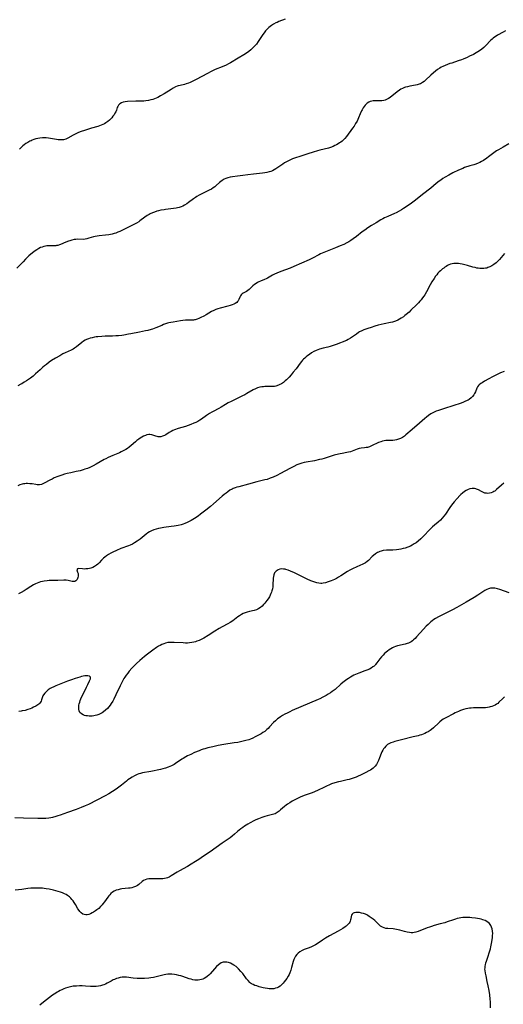
# Model space of a CAD drawing. Units: inches. Extents: x 2102449 to 2107879, y 207548 to 212995.
# Drawn here: x 2105793 to 2105952, y 208892 to 209217 of the extents above; entities that cross this region are included whole.
import ezdxf

# ---------------------------------------------------------------- set-up
doc = ezdxf.new("R2010")
doc.units = ezdxf.units.IN
doc.header["$MEASUREMENT"] = 0
doc.layers.add('c_32_T13S_R20E', color=224, linetype='Continuous')

msp = doc.modelspace()

# ---------------------------------------------------------------- linework, layer by layer
at = {"layer": 'c_32_T13S_R20E'}
for points in [[(2105880.29, 209216.74, 860), (2105878.24, 209215.98, 860), (2105877.66, 209215.74, 860), (2105877.25, 209215.56, 860), (2105876.48, 209215.17, 860), (2105875.75, 209214.72, 860), (2105875.3, 209214.41, 860), (2105874.88, 209214.06, 860), (2105874.52, 209213.74, 860), (2105874.19, 209213.39, 860), (2105873.76, 209212.89, 860), (2105873.31, 209212.32, 860), (2105872.89, 209211.73, 860), (2105871.42, 209209.47, 860), (2105870.8, 209208.59, 860), (2105870.43, 209208.13, 860), (2105869.88, 209207.51, 860), (2105869.45, 209207.09, 860), (2105869.01, 209206.7, 860), (2105868.27, 209206.13, 860), (2105867.16, 209205.38, 860), (2105864.26, 209203.58, 860), (2105862.86, 209202.72, 860), (2105862.22, 209202.36, 860), (2105861.62, 209202.04, 860), (2105860.84, 209201.66, 860), (2105859.53, 209201.09, 860), (2105857.25, 209200.16, 860), (2105855.9, 209199.53, 860), (2105854.65, 209198.89, 860), (2105850.91, 209196.88, 860), (2105849.58, 209196.21, 860), (2105848.99, 209195.94, 860), (2105848.4, 209195.7, 860), (2105847.68, 209195.45, 860), (2105847.05, 209195.28, 860), (2105845.62, 209194.96, 860), (2105845.06, 209194.8, 860), (2105844.66, 209194.66, 860), (2105844.11, 209194.43, 860), (2105843.4, 209194.05, 860), (2105842.69, 209193.63, 860), (2105840.42, 209192.2, 860), (2105839.18, 209191.47, 860), (2105838.26, 209190.99, 860), (2105837.75, 209190.76, 860), (2105837.23, 209190.55, 860), (2105836.63, 209190.33, 860), (2105836.03, 209190.15, 860), (2105835.26, 209189.97, 860), (2105834.4, 209189.85, 860), (2105833.66, 209189.8, 860), (2105831.05, 209189.72, 860), (2105828.31, 209189.6, 860), (2105827.51, 209189.52, 860), (2105826.86, 209189.38, 860), (2105826.33, 209189.2, 860), (2105825.75, 209188.87, 860), (2105825.31, 209188.43, 860), (2105825.08, 209188.05, 860), (2105824.9, 209187.63, 860), (2105824.64, 209186.81, 860), (2105824.43, 209186.26, 860), (2105824.18, 209185.76, 860), (2105823.87, 209185.26, 860), (2105823.51, 209184.76, 860), (2105823.12, 209184.28, 860), (2105822.7, 209183.83, 860), (2105822.37, 209183.52, 860), (2105821.81, 209183.05, 860), (2105821.2, 209182.62, 860), (2105820.71, 209182.32, 860), (2105820.19, 209182.06, 860), (2105819.63, 209181.83, 860), (2105819.06, 209181.63, 860), (2105818.51, 209181.46, 860), (2105816.41, 209180.86, 860), (2105814.49, 209180.2, 860), (2105812.7, 209179.61, 860), (2105811.95, 209179.32, 860), (2105811.06, 209178.9, 860), (2105810.4, 209178.55, 860), (2105808.65, 209177.54, 860), (2105807.97, 209177.24, 860), (2105807.2, 209177.04, 860), (2105806.77, 209176.98, 860), (2105806.33, 209176.96, 860), (2105805.49, 209177, 860), (2105804.89, 209177.09, 860), (2105802.89, 209177.48, 860), (2105802.28, 209177.57, 860), (2105801.51, 209177.64, 860), (2105800.92, 209177.67, 860), (2105800.33, 209177.66, 860), (2105799.46, 209177.59, 860), (2105798.72, 209177.47, 860), (2105798.08, 209177.31, 860), (2105797.45, 209177.11, 860), (2105796.84, 209176.87, 860), (2105796.51, 209176.73, 860), (2105796.11, 209176.54, 860), (2105795.43, 209176.17, 860), (2105794.77, 209175.76, 860), (2105794.27, 209175.4, 860), (2105793.79, 209175.02, 860), (2105793.15, 209174.41, 860), (2105792.72, 209173.97, 860)], [(2105952.92, 209212.91, 858), (2105952.16, 209212.46, 858), (2105950.28, 209211.49, 858), (2105949.77, 209211.2, 858), (2105949.3, 209210.89, 858), (2105948.86, 209210.54, 858), (2105948.47, 209210.2, 858), (2105948.1, 209209.84, 858), (2105946.33, 209208.02, 858), (2105945.75, 209207.46, 858), (2105945.08, 209206.88, 858), (2105944.36, 209206.35, 858), (2105943.82, 209206.01, 858), (2105943.27, 209205.69, 858), (2105942.3, 209205.19, 858), (2105941.08, 209204.59, 858), (2105940.24, 209204.19, 858), (2105938.98, 209203.64, 858), (2105938.34, 209203.38, 858), (2105937.32, 209203, 858), (2105935.2, 209202.33, 858), (2105934.6, 209202.13, 858), (2105933.81, 209201.84, 858), (2105933.02, 209201.54, 858), (2105932.24, 209201.22, 858), (2105931.69, 209200.94, 858), (2105931.2, 209200.64, 858), (2105930.5, 209200.16, 858), (2105929.82, 209199.63, 858), (2105929.17, 209199.09, 858), (2105928.29, 209198.32, 858), (2105926.5, 209196.64, 858), (2105926.06, 209196.27, 858), (2105925.5, 209195.86, 858), (2105924.9, 209195.52, 858), (2105924.41, 209195.34, 858), (2105923.82, 209195.18, 858), (2105922.05, 209194.85, 858), (2105921.35, 209194.7, 858), (2105920.64, 209194.53, 858), (2105919.95, 209194.32, 858), (2105919.62, 209194.21, 858), (2105918.93, 209193.93, 858), (2105918.42, 209193.68, 858), (2105917.93, 209193.39, 858), (2105917.2, 209192.89, 858), (2105916.51, 209192.34, 858), (2105915.49, 209191.5, 858), (2105914.88, 209191.02, 858), (2105914.3, 209190.61, 858), (2105913.7, 209190.28, 858), (2105913.2, 209190.09, 858), (2105912.76, 209189.98, 858), (2105912.11, 209189.91, 858), (2105910.29, 209189.9, 858), (2105909.8, 209189.88, 858), (2105909.32, 209189.83, 858), (2105908.8, 209189.74, 858), (2105908.33, 209189.61, 858), (2105907.88, 209189.43, 858), (2105907.25, 209189.06, 858), (2105906.92, 209188.79, 858), (2105906.62, 209188.48, 858), (2105906.27, 209188.03, 858), (2105905.96, 209187.54, 858), (2105905.63, 209186.94, 858), (2105905.42, 209186.52, 858), (2105905.02, 209185.62, 858), (2105904.45, 209184.24, 858), (2105903.97, 209183.21, 858), (2105903.51, 209182.36, 858), (2105903, 209181.54, 858), (2105902.49, 209180.82, 858), (2105900.49, 209178.14, 858), (2105899.91, 209177.45, 858), (2105899.5, 209177.01, 858), (2105899.05, 209176.61, 858), (2105898.63, 209176.27, 858), (2105898.2, 209175.97, 858), (2105897.72, 209175.68, 858), (2105897.24, 209175.41, 858), (2105896.66, 209175.11, 858), (2105896.07, 209174.84, 858), (2105895.18, 209174.51, 858), (2105894.53, 209174.32, 858), (2105891.65, 209173.62, 858), (2105890.94, 209173.43, 858), (2105889.45, 209172.98, 858), (2105887.72, 209172.43, 858), (2105885.08, 209171.56, 858), (2105883.66, 209171.07, 858), (2105882.71, 209170.7, 858), (2105882.02, 209170.42, 858), (2105881.34, 209170.11, 858), (2105880.7, 209169.79, 858), (2105880.07, 209169.43, 858), (2105879.46, 209169.04, 858), (2105878.81, 209168.59, 858), (2105877.18, 209167.43, 858), (2105876.67, 209167.11, 858), (2105876.14, 209166.83, 858), (2105875.6, 209166.61, 858), (2105875.05, 209166.42, 858), (2105874.23, 209166.21, 858), (2105873.6, 209166.1, 858), (2105872.83, 209165.99, 858), (2105869.89, 209165.71, 858), (2105868.02, 209165.51, 858), (2105866.28, 209165.31, 858), (2105864.55, 209165.08, 858), (2105862.87, 209164.81, 858), (2105862.11, 209164.66, 858), (2105861.42, 209164.5, 858), (2105860.75, 209164.3, 858), (2105860.13, 209164.03, 858), (2105859.49, 209163.65, 858), (2105859.03, 209163.3, 858), (2105858.58, 209162.91, 858), (2105857.52, 209161.93, 858), (2105857.08, 209161.57, 858), (2105856.55, 209161.16, 858), (2105855.99, 209160.8, 858), (2105855.26, 209160.41, 858), (2105853.01, 209159.36, 858), (2105851.94, 209158.79, 858), (2105851.13, 209158.31, 858), (2105850.7, 209158.02, 858), (2105850.08, 209157.57, 858), (2105848.41, 209156.33, 858), (2105847.82, 209155.92, 858), (2105847.09, 209155.48, 858), (2105846.54, 209155.2, 858), (2105845.97, 209154.96, 858), (2105845.37, 209154.76, 858), (2105844.84, 209154.61, 858), (2105844.3, 209154.49, 858), (2105843.48, 209154.36, 858), (2105840.87, 209154.06, 858), (2105840.34, 209153.98, 858), (2105839.28, 209153.78, 858), (2105838.51, 209153.6, 858), (2105837.95, 209153.45, 858), (2105837.23, 209153.22, 858), (2105836.52, 209152.95, 858), (2105835.74, 209152.59, 858), (2105835.46, 209152.45, 858), (2105834.74, 209152.02, 858), (2105834.06, 209151.54, 858), (2105832.39, 209150.26, 858), (2105831.99, 209149.99, 858), (2105831.29, 209149.57, 858), (2105830.44, 209149.11, 858), (2105828.41, 209148.08, 858), (2105827.11, 209147.44, 858), (2105825.77, 209146.83, 858), (2105825.13, 209146.55, 858), (2105824.49, 209146.3, 858), (2105823.88, 209146.1, 858), (2105823.27, 209145.92, 858), (2105822.71, 209145.79, 858), (2105822.14, 209145.69, 858), (2105821.04, 209145.55, 858), (2105819.01, 209145.37, 858), (2105818.34, 209145.29, 858), (2105817.69, 209145.18, 858), (2105817.14, 209145.04, 858), (2105815.6, 209144.55, 858), (2105814.86, 209144.35, 858), (2105814.31, 209144.24, 858), (2105813.65, 209144.19, 858), (2105811.91, 209144.23, 858), (2105811.31, 209144.2, 858), (2105810.71, 209144.12, 858), (2105810, 209143.97, 858), (2105809.3, 209143.77, 858), (2105808.85, 209143.61, 858), (2105808.03, 209143.29, 858), (2105806.27, 209142.54, 858), (2105805.88, 209142.39, 858), (2105805.36, 209142.23, 858), (2105804.96, 209142.15, 858), (2105804.65, 209142.12, 858), (2105803.97, 209142.1, 858), (2105802.77, 209142.11, 858), (2105802.28, 209142.08, 858), (2105801.76, 209142.03, 858), (2105801.25, 209141.94, 858), (2105800.69, 209141.82, 858), (2105800.18, 209141.67, 858), (2105799.68, 209141.48, 858), (2105799.1, 209141.2, 858), (2105798.42, 209140.78, 858), (2105797.93, 209140.43, 858), (2105797.44, 209140.06, 858), (2105796.47, 209139.28, 858), (2105795.83, 209138.72, 858), (2105794.74, 209137.7, 858), (2105793.87, 209136.83, 858), (2105791.84, 209134.75, 858)], [(2105953.96, 209175.65, 856), (2105952.17, 209174.56, 856), (2105950.64, 209173.74, 856), (2105949.95, 209173.34, 856), (2105949.03, 209172.71, 856), (2105947.28, 209171.36, 856), (2105946.71, 209170.95, 856), (2105945.63, 209170.25, 856), (2105944.96, 209169.85, 856), (2105944.41, 209169.54, 856), (2105943.85, 209169.27, 856), (2105943.17, 209168.99, 856), (2105942.41, 209168.76, 856), (2105941.14, 209168.45, 856), (2105940.49, 209168.26, 856), (2105940.04, 209168.11, 856), (2105939.4, 209167.86, 856), (2105938.78, 209167.6, 856), (2105937.37, 209166.96, 856), (2105935.59, 209166.08, 856), (2105934.23, 209165.37, 856), (2105933, 209164.68, 856), (2105932.26, 209164.23, 856), (2105931.57, 209163.75, 856), (2105931.07, 209163.38, 856), (2105930.08, 209162.6, 856), (2105928.24, 209161.09, 856), (2105925.51, 209159, 856), (2105923.19, 209157.12, 856), (2105922.36, 209156.47, 856), (2105921.47, 209155.83, 856), (2105919.29, 209154.37, 856), (2105918.65, 209153.96, 856), (2105917.81, 209153.46, 856), (2105916.85, 209152.95, 856), (2105916.29, 209152.69, 856), (2105914.1, 209151.78, 856), (2105913.61, 209151.57, 856), (2105913.03, 209151.29, 856), (2105912.45, 209150.98, 856), (2105911.81, 209150.6, 856), (2105910.26, 209149.64, 856), (2105908.75, 209148.74, 856), (2105907.54, 209147.99, 856), (2105906.5, 209147.28, 856), (2105905.66, 209146.65, 856), (2105903.81, 209145.2, 856), (2105902.67, 209144.35, 856), (2105901.87, 209143.81, 856), (2105901.21, 209143.4, 856), (2105900.58, 209143.05, 856), (2105899.58, 209142.55, 856), (2105898.38, 209142.02, 856), (2105896.91, 209141.41, 856), (2105893.02, 209139.86, 856), (2105891.92, 209139.38, 856), (2105891.33, 209139.1, 856), (2105889.29, 209138.05, 856), (2105888.15, 209137.49, 856), (2105883.17, 209135.23, 856), (2105881.9, 209134.71, 856), (2105878.88, 209133.62, 856), (2105877.57, 209133.1, 856), (2105876.76, 209132.72, 856), (2105876.14, 209132.4, 856), (2105874.49, 209131.44, 856), (2105874.02, 209131.21, 856), (2105873.43, 209130.94, 856), (2105872.19, 209130.43, 856), (2105871.59, 209130.16, 856), (2105871.17, 209129.94, 856), (2105870.75, 209129.7, 856), (2105870.14, 209129.29, 856), (2105869.59, 209128.85, 856), (2105868.37, 209127.7, 856), (2105867.96, 209127.36, 856), (2105867.48, 209127.06, 856), (2105866.67, 209126.62, 856), (2105866.38, 209126.43, 856), (2105866.11, 209126.22, 856), (2105865.81, 209125.93, 856), (2105865.58, 209125.63, 856), (2105865.32, 209125.16, 856), (2105864.99, 209124.41, 856), (2105864.76, 209123.97, 856), (2105864.56, 209123.69, 856), (2105864.29, 209123.44, 856), (2105863.81, 209123.11, 856), (2105863.34, 209122.88, 856), (2105862.82, 209122.66, 856), (2105862.18, 209122.45, 856), (2105861.36, 209122.21, 856), (2105858.85, 209121.53, 856), (2105858.09, 209121.29, 856), (2105857.43, 209121.04, 856), (2105856.78, 209120.77, 856), (2105856.04, 209120.39, 856), (2105854.29, 209119.36, 856), (2105853.42, 209118.88, 856)], [(2105952.58, 209139.55, 854), (2105950.92, 209137.62, 854), (2105950.45, 209137.12, 854), (2105949.78, 209136.48, 854), (2105949.08, 209135.92, 854), (2105948.4, 209135.48, 854), (2105947.77, 209135.15, 854), (2105947.12, 209134.89, 854), (2105946.69, 209134.76, 854), (2105946.25, 209134.67, 854), (2105945.76, 209134.6, 854), (2105945.26, 209134.58, 854), (2105944.42, 209134.62, 854), (2105943.93, 209134.67, 854), (2105943.44, 209134.75, 854), (2105942.86, 209134.88, 854), (2105942.13, 209135.06, 854), (2105940.38, 209135.58, 854), (2105939.09, 209135.94, 854), (2105938.58, 209136.06, 854), (2105937.98, 209136.17, 854), (2105937.39, 209136.25, 854), (2105936.79, 209136.29, 854), (2105936.19, 209136.28, 854), (2105935.88, 209136.26, 854), (2105935.29, 209136.17, 854), (2105934.72, 209136.01, 854), (2105934.21, 209135.81, 854), (2105933.73, 209135.56, 854), (2105933.31, 209135.31, 854), (2105932.9, 209135.03, 854), (2105932.52, 209134.74, 854), (2105932.14, 209134.44, 854), (2105931.47, 209133.85, 854), (2105931.05, 209133.45, 854), (2105930.64, 209133.03, 854), (2105930.22, 209132.54, 854), (2105929.81, 209132.03, 854), (2105929.33, 209131.34, 854), (2105928.6, 209130.17, 854), (2105928.03, 209129.16, 854), (2105926.83, 209126.89, 854), (2105926.26, 209125.91, 854), (2105925.99, 209125.48, 854), (2105925.57, 209124.89, 854), (2105925.12, 209124.32, 854), (2105924.71, 209123.84, 854), (2105924.18, 209123.27, 854), (2105923.7, 209122.78, 854), (2105921.73, 209120.83, 854), (2105921.09, 209120.22, 854), (2105920.19, 209119.42, 854), (2105919.73, 209119.06, 854), (2105919.26, 209118.71, 854), (2105918.5, 209118.2, 854), (2105917.94, 209117.87, 854), (2105917.36, 209117.58, 854), (2105916.68, 209117.28, 854), (2105916.26, 209117.13, 854), (2105915.66, 209116.95, 854), (2105915.04, 209116.8, 854), (2105912.93, 209116.37, 854), (2105910.94, 209115.88, 854), (2105909.8, 209115.56, 854), (2105908.6, 209115.2, 854), (2105907.51, 209114.84, 854), (2105906.91, 209114.62, 854), (2105906.23, 209114.35, 854), (2105905.56, 209114.06, 854), (2105904.81, 209113.67, 854), (2105904.45, 209113.45, 854), (2105903.76, 209112.98, 854), (2105902.48, 209112.06, 854), (2105901.86, 209111.65, 854), (2105901.08, 209111.2, 854), (2105900.45, 209110.9, 854), (2105897.05, 209109.56, 854), (2105895.81, 209109.1, 854), (2105895.06, 209108.87, 854), (2105894.29, 209108.67, 854), (2105892.76, 209108.32, 854), (2105891.64, 209108.01, 854), (2105891.06, 209107.81, 854), (2105890.52, 209107.6, 854), (2105889.73, 209107.23, 854), (2105888.98, 209106.78, 854), (2105888.26, 209106.29, 854), (2105887.7, 209105.87, 854), (2105887.15, 209105.43, 854), (2105886.72, 209105.06, 854), (2105886.35, 209104.7, 854), (2105886.01, 209104.33, 854), (2105885.68, 209103.94, 854), (2105885.22, 209103.36, 854), (2105883.9, 209101.56, 854), (2105882.96, 209100.4, 854), (2105882.26, 209099.57, 854), (2105881.57, 209098.79, 854), (2105881.19, 209098.39, 854), (2105880.73, 209097.94, 854), (2105880.26, 209097.52, 854), (2105879.69, 209097.07, 854), (2105879.05, 209096.62, 854), (2105878.56, 209096.34, 854), (2105878.06, 209096.1, 854), (2105877.24, 209095.83, 854), (2105876.79, 209095.75, 854), (2105876.34, 209095.7, 854), (2105875.65, 209095.66, 854), (2105873.62, 209095.66, 854), (2105873.13, 209095.64, 854), (2105872.56, 209095.6, 854), (2105871.87, 209095.48, 854), (2105871.17, 209095.27, 854), (2105870.47, 209094.95, 854), (2105869.77, 209094.57, 854), (2105867.67, 209093.36, 854), (2105866.94, 209092.96, 854), (2105866.19, 209092.57, 854), (2105863.13, 209091.12, 854), (2105862.52, 209090.81, 854), (2105861.5, 209090.27, 854), (2105860.59, 209089.74, 854), (2105859.22, 209088.89, 854), (2105858.41, 209088.42, 854), (2105856.51, 209087.44, 854), (2105856.1, 209087.22, 854), (2105855.37, 209086.78, 854), (2105854.37, 209086.11, 854), (2105852.69, 209084.92, 854), (2105852.12, 209084.56, 854), (2105851.49, 209084.19, 854), (2105850.84, 209083.86, 854), (2105850.22, 209083.58, 854), (2105849.14, 209083.16, 854), (2105847.37, 209082.57, 854), (2105845.03, 209081.85, 854), (2105843.85, 209081.44, 854), (2105843.26, 209081.2, 854), (2105842.71, 209080.92, 854), (2105842.05, 209080.55, 854), (2105840.89, 209079.79, 854), (2105840.46, 209079.55, 854), (2105839.84, 209079.28, 854), (2105839.31, 209079.15, 854), (2105838.78, 209079.11, 854), (2105838.44, 209079.13, 854), (2105838.11, 209079.18, 854), (2105837.62, 209079.32, 854), (2105836.94, 209079.57, 854), (2105836.3, 209079.78, 854), (2105835.66, 209079.89, 854), (2105835.31, 209079.89, 854), (2105834.72, 209079.77, 854), (2105834.26, 209079.6, 854), (2105833.59, 209079.29, 854), (2105833.06, 209079.01, 854), (2105832.52, 209078.69, 854), (2105832.05, 209078.38, 854), (2105831.34, 209077.85, 854), (2105830.93, 209077.51, 854), (2105829.54, 209076.25, 854), (2105828.87, 209075.7, 854), (2105828.32, 209075.3, 854), (2105827.74, 209074.93, 854), (2105827.15, 209074.59, 854), (2105826.27, 209074.13, 854), (2105825.69, 209073.86, 854), (2105823.51, 209072.96, 854), (2105821.98, 209072.28, 854), (2105821.15, 209071.88, 854), (2105820.61, 209071.6, 854), (2105818.01, 209070.12, 854), (2105817.03, 209069.6, 854), (2105815.84, 209069.02, 854), (2105815.07, 209068.7, 854), (2105814.29, 209068.42, 854), (2105813.67, 209068.23, 854), (2105812.67, 209067.95, 854), (2105811.36, 209067.64, 854), (2105809.61, 209067.28, 854), (2105808.46, 209067.03, 854), (2105807.53, 209066.78, 854), (2105806.66, 209066.51, 854), (2105805.36, 209066.04, 854), (2105804.19, 209065.54, 854), (2105803.43, 209065.18, 854), (2105802.7, 209064.82, 854), (2105800.82, 209063.79, 854), (2105800.39, 209063.6, 854), (2105799.95, 209063.44, 854), (2105799.26, 209063.3, 854), (2105798.56, 209063.29, 854), (2105798.06, 209063.35, 854), (2105796.85, 209063.57, 854), (2105796.15, 209063.66, 854), (2105795.37, 209063.7, 854), (2105794.93, 209063.69, 854), (2105794.49, 209063.66, 854), (2105794.04, 209063.59, 854), (2105793.6, 209063.5, 854), (2105792.86, 209063.26, 854), (2105792.19, 209062.91, 854)], [(2105853.42, 209118.88, 856), (2105852.48, 209118.4, 856), (2105851.86, 209118.12, 856), (2105851.22, 209117.89, 856), (2105850.66, 209117.73, 856), (2105850.34, 209117.67, 856), (2105850.02, 209117.62, 856), (2105849.31, 209117.57, 856), (2105847.39, 209117.53, 856), (2105846.56, 209117.47, 856), (2105845.76, 209117.35, 856), (2105843.34, 209116.94, 856), (2105842.64, 209116.81, 856), (2105841.94, 209116.67, 856), (2105841.44, 209116.54, 856), (2105840.81, 209116.34, 856), (2105840.19, 209116.11, 856), (2105839.57, 209115.86, 856), (2105837.7, 209115.04, 856), (2105837.13, 209114.82, 856), (2105836.55, 209114.61, 856), (2105836.07, 209114.46, 856), (2105834.99, 209114.18, 856), (2105834.19, 209114.01, 856), (2105832.21, 209113.65, 856), (2105829.36, 209113.04, 856), (2105828.64, 209112.9, 856), (2105827.12, 209112.65, 856), (2105826.39, 209112.56, 856), (2105825.38, 209112.45, 856), (2105824.47, 209112.38, 856), (2105823.37, 209112.32, 856), (2105820.92, 209112.26, 856), (2105819.84, 209112.21, 856), (2105818.5, 209112.1, 856), (2105817.99, 209112.03, 856), (2105817.48, 209111.96, 856), (2105816.64, 209111.79, 856), (2105816.01, 209111.63, 856), (2105815.4, 209111.44, 856), (2105814.79, 209111.19, 856), (2105814.4, 209110.99, 856), (2105813.81, 209110.64, 856), (2105813.29, 209110.26, 856), (2105811.49, 209108.76, 856), (2105810.86, 209108.32, 856), (2105810.36, 209108.03, 856), (2105809.75, 209107.72, 856), (2105807.72, 209106.79, 856), (2105807.03, 209106.44, 856), (2105805.96, 209105.86, 856), (2105804.59, 209105.06, 856), (2105803.31, 209104.25, 856), (2105802.53, 209103.72, 856), (2105801.56, 209102.99, 856), (2105800.97, 209102.52, 856), (2105800.39, 209102.02, 856), (2105799.54, 209101.25, 856), (2105798.03, 209099.84, 856), (2105797.24, 209099.15, 856), (2105796.3, 209098.44, 856), (2105795.05, 209097.59, 856), (2105794.29, 209097.1, 856), (2105793.52, 209096.63, 856), (2105793.12, 209096.42, 856), (2105792.14, 209095.97, 856)], [(2105952.49, 209100.68, 852), (2105951.29, 209100.16, 852), (2105950.4, 209099.75, 852), (2105948.62, 209098.87, 852), (2105947.39, 209098.23, 852), (2105946.02, 209097.47, 852), (2105945.17, 209096.96, 852), (2105944.77, 209096.69, 852), (2105944.26, 209096.27, 852), (2105944, 209096.01, 852), (2105943.67, 209095.59, 852), (2105943.41, 209095.11, 852), (2105942.96, 209093.93, 852), (2105942.71, 209093.37, 852), (2105942.47, 209092.97, 852), (2105942.06, 209092.42, 852), (2105941.55, 209091.92, 852), (2105940.93, 209091.47, 852), (2105940.54, 209091.23, 852), (2105939.75, 209090.82, 852), (2105939.04, 209090.52, 852), (2105938.31, 209090.23, 852), (2105937.62, 209089.99, 852), (2105936.18, 209089.51, 852), (2105932.12, 209088.27, 852), (2105930.78, 209087.82, 852), (2105930.09, 209087.56, 852), (2105929.41, 209087.27, 852), (2105928.75, 209086.94, 852), (2105928.27, 209086.66, 852), (2105927.55, 209086.16, 852), (2105926.87, 209085.62, 852), (2105926.26, 209085.1, 852), (2105924.6, 209083.61, 852), (2105922.08, 209081.49, 852), (2105920.04, 209079.72, 852), (2105919.56, 209079.33, 852), (2105918.97, 209078.93, 852), (2105918.29, 209078.56, 852), (2105917.66, 209078.3, 852), (2105917.02, 209078.11, 852), (2105916.38, 209077.99, 852), (2105915.71, 209077.92, 852), (2105913.85, 209077.9, 852), (2105913.42, 209077.87, 852), (2105912.88, 209077.79, 852), (2105912.33, 209077.66, 852), (2105911.78, 209077.49, 852), (2105911.07, 209077.21, 852), (2105908.74, 209076.1, 852), (2105908.12, 209075.85, 852), (2105907.44, 209075.64, 852), (2105906.98, 209075.54, 852), (2105906.38, 209075.47, 852), (2105905.33, 209075.38, 852), (2105904.66, 209075.26, 852), (2105904.01, 209075.06, 852), (2105902.36, 209074.36, 852), (2105901.78, 209074.17, 852), (2105901.18, 209074.02, 852), (2105900.59, 209073.9, 852), (2105899.07, 209073.65, 852), (2105898.44, 209073.53, 852), (2105897.8, 209073.39, 852), (2105896.45, 209073.02, 852), (2105893.17, 209072.02, 852), (2105892.36, 209071.8, 852), (2105891.54, 209071.59, 852), (2105889.91, 209071.24, 852), (2105887.22, 209070.77, 852), (2105886.5, 209070.61, 852), (2105885.8, 209070.43, 852), (2105884.76, 209070.09, 852), (2105884.14, 209069.85, 852), (2105883.08, 209069.38, 852), (2105881.79, 209068.71, 852), (2105878.69, 209066.99, 852)], [(2105878.69, 209066.99, 852), (2105877.48, 209066.36, 852), (2105876.27, 209065.8, 852), (2105875.38, 209065.44, 852), (2105874.3, 209065.08, 852), (2105873.6, 209064.89, 852), (2105870.92, 209064.23, 852), (2105868.24, 209063.49, 852), (2105864.99, 209062.67, 852), (2105864.37, 209062.49, 852), (2105863.77, 209062.3, 852), (2105863.18, 209062.08, 852), (2105862.8, 209061.9, 852), (2105862.08, 209061.49, 852), (2105861.38, 209061.02, 852), (2105860.78, 209060.57, 852), (2105860.18, 209060.09, 852), (2105859.47, 209059.51, 852), (2105856.62, 209056.97, 852), (2105855.61, 209056.11, 852), (2105854.15, 209054.92, 852), (2105852.39, 209053.57, 852), (2105851.6, 209053, 852), (2105850.35, 209052.18, 852), (2105849.31, 209051.56, 852), (2105848.39, 209051.06, 852), (2105847.92, 209050.84, 852), (2105847.23, 209050.54, 852), (2105846.62, 209050.32, 852), (2105845.99, 209050.13, 852), (2105845.01, 209049.88, 852), (2105844.34, 209049.75, 852), (2105843.73, 209049.65, 852), (2105842.65, 209049.5, 852), (2105840.26, 209049.22, 852), (2105839.14, 209049.03, 852), (2105838.58, 209048.91, 852), (2105837.81, 209048.71, 852), (2105836.99, 209048.45, 852), (2105836.18, 209048.14, 852), (2105835.53, 209047.82, 852), (2105835, 209047.49, 852), (2105834.41, 209047.06, 852), (2105832.45, 209045.43, 852), (2105832.1, 209045.15, 852), (2105831.44, 209044.67, 852), (2105830.61, 209044.14, 852), (2105829.91, 209043.76, 852), (2105829.18, 209043.42, 852), (2105828.59, 209043.18, 852), (2105826.06, 209042.28, 852), (2105824.66, 209041.69, 852), (2105823.49, 209041.13, 852), (2105822.79, 209040.76, 852), (2105822.09, 209040.35, 852), (2105821.44, 209039.92, 852), (2105820.82, 209039.46, 852), (2105820.42, 209039.12, 852), (2105820.04, 209038.77, 852), (2105819.7, 209038.41, 852), (2105818.93, 209037.59, 852), (2105818.54, 209037.19, 852), (2105818.13, 209036.82, 852), (2105817.8, 209036.57, 852), (2105817.44, 209036.34, 852), (2105816.91, 209036.07, 852), (2105816.22, 209035.83, 852), (2105815.73, 209035.72, 852), (2105815.23, 209035.63, 852), (2105814.59, 209035.56, 852), (2105814.01, 209035.53, 852), (2105813.48, 209035.55, 852), (2105812.16, 209035.75, 852), (2105811.79, 209035.65, 852), (2105811.63, 209035.28, 852), (2105811.88, 209034.5, 852), (2105812.01, 209034.04, 852), (2105812.06, 209033.6, 852), (2105812.04, 209033.15, 852), (2105811.98, 209032.79, 852), (2105811.87, 209032.45, 852), (2105811.7, 209032.11, 852), (2105811.48, 209031.81, 852), (2105811.23, 209031.6, 852), (2105810.95, 209031.47, 852), (2105810.57, 209031.41, 852), (2105810.12, 209031.45, 852), (2105809.64, 209031.55, 852), (2105808.72, 209031.8, 852), (2105808.14, 209031.89, 852), (2105807.35, 209031.9, 852), (2105805.34, 209031.78, 852), (2105803.19, 209031.75, 852), (2105802.48, 209031.72, 852), (2105801.88, 209031.67, 852), (2105800.85, 209031.54, 852), (2105800.25, 209031.42, 852), (2105799.66, 209031.27, 852), (2105799.1, 209031.09, 852), (2105798.55, 209030.88, 852), (2105797.94, 209030.61, 852), (2105797.35, 209030.3, 852), (2105796.48, 209029.79, 852), (2105794.92, 209028.77, 852), (2105794.28, 209028.37, 852), (2105793.31, 209027.8, 852), (2105792.42, 209027.32, 852)], [(2105952.32, 209063.83, 850), (2105951.56, 209063.21, 850), (2105949.94, 209061.7, 850), (2105949.37, 209061.23, 850), (2105949.1, 209061.04, 850), (2105948.76, 209060.86, 850), (2105948.15, 209060.62, 850), (2105947.64, 209060.51, 850), (2105947.11, 209060.46, 850), (2105946.59, 209060.49, 850), (2105946.11, 209060.59, 850), (2105945.44, 209060.84, 850), (2105945.02, 209061.04, 850), (2105943.99, 209061.62, 850), (2105943.37, 209061.91, 850), (2105943.09, 209062, 850), (2105942.73, 209062.07, 850), (2105941.88, 209062.07, 850), (2105941.13, 209061.93, 850), (2105940.56, 209061.73, 850), (2105939.94, 209061.43, 850), (2105939.33, 209061.04, 850), (2105938.73, 209060.57, 850), (2105938.14, 209060.05, 850), (2105937.83, 209059.75, 850), (2105936.95, 209058.83, 850), (2105935.99, 209057.71, 850), (2105935.13, 209056.61, 850), (2105934.55, 209055.79, 850), (2105933.1, 209053.65, 850), (2105932.62, 209053, 850), (2105932.05, 209052.3, 850), (2105931.44, 209051.66, 850), (2105930.74, 209051.03, 850), (2105929.45, 209050, 850), (2105928.84, 209049.47, 850), (2105928.36, 209049.03, 850), (2105927.91, 209048.56, 850), (2105925.86, 209046.34, 850), (2105925.02, 209045.51, 850), (2105924.12, 209044.73, 850), (2105923.42, 209044.2, 850), (2105922.81, 209043.79, 850), (2105922.17, 209043.41, 850), (2105921.61, 209043.12, 850), (2105920.74, 209042.75, 850), (2105919.85, 209042.45, 850), (2105919.12, 209042.25, 850), (2105918.41, 209042.1, 850), (2105917.7, 209041.97, 850), (2105916.98, 209041.88, 850), (2105915.8, 209041.79, 850), (2105913.65, 209041.71, 850), (2105912.61, 209041.6, 850), (2105911.87, 209041.45, 850), (2105911.43, 209041.31, 850), (2105911.01, 209041.14, 850), (2105910.73, 209041, 850), (2105910.06, 209040.56, 850), (2105909.43, 209040.03, 850), (2105909, 209039.62, 850), (2105907.69, 209038.33, 850), (2105907.27, 209037.96, 850), (2105906.72, 209037.55, 850), (2105905.88, 209037.11, 850), (2105903.9, 209036.29, 850), (2105902.49, 209035.62, 850), (2105901.58, 209035.13, 850), (2105900.87, 209034.71, 850), (2105898.6, 209033.25, 850), (2105897.85, 209032.81, 850), (2105897.19, 209032.45, 850), (2105896.52, 209032.12, 850), (2105895.45, 209031.65, 850), (2105894.42, 209031.27, 850), (2105893.62, 209031.02, 850), (2105892.82, 209030.84, 850), (2105892.31, 209030.79, 850), (2105891.98, 209030.78, 850), (2105891.36, 209030.84, 850), (2105890.69, 209030.97, 850), (2105890.02, 209031.16, 850), (2105889.36, 209031.4, 850), (2105888.71, 209031.67, 850), (2105887.57, 209032.2, 850), (2105884.85, 209033.56, 850), (2105883.34, 209034.3, 850), (2105882.08, 209034.86, 850), (2105881.3, 209035.16, 850), (2105880.54, 209035.39, 850), (2105880.22, 209035.46, 850), (2105879.69, 209035.54, 850), (2105879.18, 209035.55, 850), (2105878.57, 209035.48, 850), (2105877.92, 209035.27, 850), (2105877.26, 209034.8, 850), (2105876.81, 209034.23, 850), (2105876.56, 209033.65, 850), (2105876.41, 209033.08, 850), (2105876.33, 209032.5, 850), (2105876.24, 209030.22, 850), (2105876.17, 209029.66, 850), (2105876.05, 209028.99, 850), (2105875.88, 209028.33, 850), (2105875.74, 209027.88, 850), (2105875.57, 209027.43, 850), (2105875.33, 209026.91, 850), (2105875.06, 209026.4, 850), (2105874.68, 209025.76, 850), (2105874.25, 209025.14, 850), (2105873.95, 209024.75, 850), (2105873.58, 209024.31, 850), (2105873.13, 209023.8, 850), (2105872.66, 209023.33, 850), (2105872.14, 209022.88, 850), (2105871.61, 209022.49, 850), (2105871.27, 209022.3, 850), (2105870.86, 209022.12, 850), (2105870.01, 209021.89, 850), (2105868.47, 209021.57, 850), (2105867.72, 209021.36, 850), (2105867.09, 209021.13, 850), (2105866.47, 209020.85, 850), (2105865.87, 209020.53, 850), (2105865.25, 209020.14, 850), (2105864.71, 209019.77, 850), (2105863, 209018.49, 850), (2105862.17, 209017.94, 850), (2105861.41, 209017.49, 850), (2105859.51, 209016.46, 850), (2105858.55, 209015.91, 850), (2105857.1, 209015.03, 850), (2105854.91, 209013.66, 850), (2105853.42, 209012.78, 850), (2105852.6, 209012.33, 850), (2105851.91, 209012, 850), (2105851.21, 209011.71, 850), (2105850.72, 209011.54, 850), (2105850.21, 209011.4, 850), (2105849.56, 209011.27, 850), (2105848.71, 209011.18, 850), (2105848.04, 209011.14, 850), (2105847.37, 209011.14, 850), (2105846.64, 209011.16, 850), (2105843.74, 209011.33, 850), (2105843.02, 209011.35, 850), (2105842.3, 209011.33, 850), (2105841.6, 209011.26, 850), (2105840.81, 209011.08, 850), (2105840.23, 209010.88, 850), (2105839.65, 209010.64, 850), (2105839.08, 209010.36, 850), (2105838.52, 209010.05, 850), (2105837.89, 209009.64, 850), (2105836.7, 209008.82, 850), (2105834.91, 209007.49, 850), (2105833.94, 209006.71, 850), (2105832.4, 209005.41, 850), (2105831.23, 209004.36, 850), (2105830.63, 209003.76, 850), (2105829.76, 209002.84, 850), (2105828.9, 209001.86, 850), (2105828.39, 209001.24, 850), (2105827.89, 209000.58, 850), (2105827.43, 208999.9, 850), (2105827.15, 208999.44, 850), (2105826.78, 208998.78, 850), (2105825.92, 208997.08, 850), (2105824.51, 208994.1, 850), (2105823.8, 208992.67, 850), (2105823.45, 208992.01, 850), (2105822.94, 208991.17, 850), (2105822.56, 208990.62, 850), (2105822.14, 208990.1, 850), (2105821.7, 208989.61, 850), (2105821.08, 208989.01, 850), (2105820.42, 208988.47, 850), (2105819.95, 208988.16, 850), (2105819.53, 208987.93, 850), (2105818.86, 208987.62, 850), (2105818.17, 208987.38, 850), (2105817.69, 208987.25, 850), (2105817.22, 208987.16, 850), (2105816.65, 208987.08, 850), (2105816.09, 208987.05, 850), (2105815.72, 208987.05, 850), (2105815.14, 208987.09, 850), (2105814.58, 208987.18, 850), (2105814.14, 208987.3, 850), (2105813.73, 208987.46, 850), (2105813.15, 208987.79, 850), (2105812.61, 208988.29, 850), (2105812.34, 208988.79, 850), (2105812.22, 208989.35, 850), (2105812.22, 208989.98, 850), (2105812.31, 208990.65, 850), (2105812.42, 208991.13, 850), (2105812.57, 208991.65, 850), (2105812.75, 208992.17, 850), (2105812.98, 208992.74, 850), (2105813.3, 208993.46, 850), (2105814.51, 208995.87, 850), (2105814.83, 208996.54, 850), (2105815.27, 208997.52, 850), (2105815.75, 208998.69, 850), (2105816.07, 208999.37, 850), (2105816.11, 208999.88, 850), (2105815.79, 209000.21, 850), (2105815.28, 209000.32, 850), (2105814.63, 209000.32, 850), (2105814.28, 209000.29, 850), (2105813.73, 209000.2, 850), (2105813.15, 209000.07, 850), (2105812.6, 208999.93, 850), (2105811.02, 208999.45, 850), (2105809.8, 208999.04, 850), (2105808.5, 208998.57, 850), (2105806.31, 208997.73, 850), (2105804.68, 208997.06, 850), (2105803.98, 208996.74, 850), (2105803.3, 208996.4, 850), (2105802.79, 208996.11, 850), (2105802.17, 208995.7, 850), (2105801.56, 208995.21, 850), (2105801.02, 208994.65, 850), (2105800.61, 208994.05, 850), (2105800.44, 208993.71, 850), (2105800.19, 208993.04, 850), (2105799.98, 208992.37, 850), (2105799.84, 208992, 850), (2105799.65, 208991.65, 850), (2105799.41, 208991.32, 850), (2105799.11, 208991.02, 850), (2105798.77, 208990.74, 850), (2105798.43, 208990.52, 850), (2105798.07, 208990.3, 850), (2105797.38, 208989.95, 850), (2105796.83, 208989.7, 850), (2105796.26, 208989.47, 850), (2105795.42, 208989.18, 850), (2105794.53, 208988.94, 850), (2105793.61, 208988.75, 850), (2105793.24, 208988.7, 850), (2105792.45, 208988.61, 850)], [(2105954.1, 209027.74, 848), (2105951.06, 209028.8, 848), (2105950.26, 209029.05, 848), (2105949.34, 209029.24, 848), (2105948.7, 209029.26, 848), (2105947.98, 209029.18, 848), (2105947.27, 209028.99, 848), (2105946.71, 209028.78, 848), (2105946.06, 209028.44, 848), (2105945.42, 209028.03, 848), (2105943.79, 209026.91, 848), (2105942.58, 209026.15, 848), (2105939.93, 209024.65, 848), (2105936.8, 209022.82, 848), (2105935.39, 209022.04, 848), (2105934.56, 209021.61, 848), (2105932.14, 209020.43, 848), (2105930.79, 209019.74, 848), (2105929.87, 209019.22, 848), (2105929.28, 209018.85, 848), (2105928.71, 209018.45, 848), (2105928.33, 209018.14, 848), (2105927.98, 209017.85, 848), (2105927.38, 209017.3, 848), (2105926.8, 209016.73, 848), (2105925.88, 209015.76, 848), (2105923.52, 209013.14, 848), (2105923.07, 209012.66, 848), (2105922.6, 209012.21, 848), (2105922.21, 209011.88, 848), (2105921.8, 209011.58, 848), (2105921.35, 209011.32, 848), (2105920.87, 209011.1, 848), (2105920.43, 209010.94, 848), (2105919.87, 209010.77, 848), (2105919.3, 209010.62, 848), (2105917.87, 209010.32, 848), (2105917.25, 209010.17, 848), (2105916.65, 209009.98, 848), (2105916.14, 209009.78, 848), (2105915.64, 209009.54, 848), (2105915.12, 209009.24, 848), (2105914.6, 209008.9, 848), (2105914.01, 209008.46, 848), (2105913.61, 209008.14, 848), (2105913.06, 209007.66, 848), (2105912.53, 209007.15, 848), (2105911.99, 209006.56, 848), (2105911.49, 209005.95, 848), (2105910.5, 209004.56, 848), (2105910.1, 209004.05, 848), (2105909.91, 209003.84, 848), (2105909.62, 209003.56, 848), (2105909.21, 209003.24, 848), (2105908.66, 209002.88, 848), (2105908.07, 209002.56, 848), (2105907.21, 209002.18, 848), (2105906.58, 209001.94, 848), (2105904.54, 209001.24, 848), (2105903.51, 209000.81, 848), (2105902.91, 209000.52, 848), (2105902.33, 209000.2, 848), (2105901.76, 208999.86, 848), (2105901.12, 208999.44, 848), (2105900.63, 208999.1, 848), (2105899.31, 208998.09, 848), (2105898.66, 208997.56, 848), (2105896.74, 208995.87, 848), (2105895.8, 208995.15, 848), (2105895.25, 208994.76, 848), (2105894.42, 208994.23, 848), (2105893.8, 208993.85, 848), (2105892.72, 208993.25, 848), (2105891.7, 208992.75, 848), (2105891.13, 208992.49, 848), (2105882.63, 208988.88, 848), (2105881.76, 208988.48, 848), (2105880.9, 208988.06, 848), (2105880.17, 208987.67, 848), (2105879.44, 208987.25, 848), (2105878.73, 208986.8, 848), (2105878.25, 208986.46, 848), (2105877.78, 208986.11, 848), (2105877.08, 208985.5, 848), (2105876.48, 208984.9, 848), (2105875.15, 208983.46, 848), (2105874.69, 208982.99, 848), (2105874.28, 208982.6, 848), (2105873.94, 208982.31, 848), (2105873.52, 208981.99, 848), (2105872.94, 208981.6, 848), (2105872.34, 208981.23, 848), (2105871.45, 208980.75, 848), (2105870.38, 208980.18, 848), (2105869.64, 208979.82, 848), (2105868.88, 208979.49, 848), (2105868.27, 208979.26, 848), (2105867.3, 208978.96, 848), (2105865.98, 208978.65, 848), (2105864.65, 208978.39, 848), (2105863.44, 208978.19, 848), (2105860.08, 208977.68, 848), (2105858.2, 208977.33, 848), (2105856.41, 208976.95, 848), (2105854.8, 208976.57, 848), (2105853.85, 208976.31, 848), (2105853.28, 208976.13, 848), (2105852.62, 208975.9, 848), (2105851.94, 208975.64, 848), (2105850.44, 208975.01, 848), (2105849.16, 208974.43, 848), (2105848.1, 208973.91, 848), (2105847.58, 208973.64, 848), (2105846.66, 208973.1, 848), (2105846.22, 208972.82, 848), (2105844.16, 208971.41, 848), (2105843.64, 208971.09, 848), (2105843.21, 208970.85, 848), (2105842.77, 208970.63, 848), (2105842.22, 208970.39, 848), (2105841.66, 208970.17, 848), (2105840.79, 208969.89, 848), (2105839.97, 208969.68, 848), (2105839.15, 208969.48, 848), (2105836.03, 208968.82, 848), (2105833.21, 208968.32, 848), (2105832.56, 208968.16, 848), (2105832, 208967.98, 848), (2105831.46, 208967.78, 848), (2105830.64, 208967.39, 848), (2105829.84, 208966.94, 848), (2105828.95, 208966.37, 848), (2105828.45, 208966.01, 848), (2105827.95, 208965.63, 848), (2105826.33, 208964.29, 848), (2105825.48, 208963.63, 848), (2105824.57, 208962.98, 848), (2105823.34, 208962.15, 848), (2105822.14, 208961.4, 848), (2105820.93, 208960.74, 848), (2105818.16, 208959.36, 848), (2105815.46, 208957.96, 848), (2105814.32, 208957.42, 848), (2105813.01, 208956.87, 848), (2105811.41, 208956.28, 848), (2105808.49, 208955.27, 848), (2105806.17, 208954.44, 848), (2105805.39, 208954.18, 848), (2105804.7, 208953.96, 848), (2105803.62, 208953.68, 848), (2105802.99, 208953.55, 848), (2105802.35, 208953.45, 848), (2105801.44, 208953.35, 848), (2105800.94, 208953.33, 848), (2105799.92, 208953.3, 848), (2105798.78, 208953.3, 848), (2105793.98, 208953.37, 848), (2105791.12, 208953.52, 848)], [(2105952.61, 208993.35, 846), (2105951.99, 208992.8, 846), (2105950.75, 208991.6, 846), (2105950.33, 208991.25, 846), (2105949.89, 208990.94, 846), (2105949.45, 208990.67, 846), (2105948.99, 208990.44, 846), (2105948.44, 208990.23, 846), (2105947.87, 208990.06, 846), (2105947.51, 208989.98, 846), (2105946.93, 208989.87, 846), (2105946.33, 208989.8, 846), (2105945.69, 208989.76, 846), (2105945.03, 208989.74, 846), (2105942.32, 208989.73, 846), (2105941.6, 208989.69, 846), (2105941.06, 208989.65, 846), (2105940.53, 208989.57, 846), (2105939.8, 208989.42, 846), (2105939.07, 208989.22, 846), (2105938.03, 208988.85, 846), (2105937.41, 208988.59, 846), (2105936.26, 208988.08, 846), (2105935.71, 208987.8, 846), (2105933.2, 208986.47, 846), (2105932.38, 208986, 846), (2105931.87, 208985.66, 846), (2105931.28, 208985.2, 846), (2105930.87, 208984.84, 846), (2105929.15, 208983.18, 846), (2105928.5, 208982.64, 846), (2105928.03, 208982.29, 846), (2105927.44, 208981.92, 846), (2105926.9, 208981.63, 846), (2105926.35, 208981.36, 846), (2105925.78, 208981.11, 846), (2105925.2, 208980.89, 846), (2105924.65, 208980.72, 846), (2105924.1, 208980.57, 846), (2105922.43, 208980.18, 846), (2105918.64, 208979.24, 846), (2105916.47, 208978.65, 846), (2105915.89, 208978.48, 846), (2105915.14, 208978.21, 846), (2105914.44, 208977.89, 846), (2105914.03, 208977.64, 846), (2105913.46, 208977.18, 846), (2105912.98, 208976.64, 846), (2105912.68, 208976.23, 846), (2105912.42, 208975.79, 846), (2105912.17, 208975.26, 846), (2105911.93, 208974.72, 846), (2105911.38, 208973.26, 846), (2105911.03, 208972.41, 846), (2105910.71, 208971.75, 846), (2105910.34, 208971.13, 846), (2105909.94, 208970.59, 846), (2105909.71, 208970.34, 846), (2105909.29, 208969.94, 846), (2105908.85, 208969.59, 846), (2105908.39, 208969.28, 846), (2105907.89, 208968.98, 846), (2105906.84, 208968.43, 846), (2105905.07, 208967.55, 846), (2105904.34, 208967.22, 846), (2105903.69, 208966.95, 846), (2105903.03, 208966.69, 846), (2105902.37, 208966.46, 846), (2105901.36, 208966.16, 846), (2105900.7, 208966, 846), (2105898.49, 208965.54, 846), (2105897.82, 208965.39, 846), (2105896.65, 208965.06, 846), (2105895.53, 208964.68, 846), (2105894.9, 208964.44, 846), (2105893.88, 208963.99, 846), (2105892.98, 208963.56, 846), (2105891.13, 208962.61, 846), (2105889.94, 208962.06, 846), (2105889.18, 208961.76, 846), (2105886.87, 208961.03, 846), (2105886.03, 208960.71, 846), (2105885.27, 208960.36, 846), (2105883.95, 208959.69, 846), (2105882.59, 208958.96, 846), (2105881.78, 208958.5, 846), (2105881.01, 208958.01, 846), (2105880.59, 208957.71, 846), (2105880.03, 208957.25, 846), (2105878.74, 208956.11, 846), (2105878.26, 208955.7, 846), (2105877.69, 208955.28, 846), (2105876.97, 208954.89, 846), (2105876.53, 208954.72, 846), (2105876.08, 208954.59, 846), (2105874.35, 208954.19, 846), (2105873.59, 208953.98, 846), (2105872.61, 208953.66, 846), (2105871.47, 208953.21, 846), (2105870.62, 208952.82, 846), (2105869.96, 208952.49, 846), (2105868.75, 208951.84, 846), (2105867.96, 208951.38, 846), (2105866.9, 208950.73, 846), (2105866.29, 208950.32, 846), (2105865.69, 208949.9, 846), (2105865.13, 208949.47, 846), (2105864.61, 208949.03, 846), (2105863.53, 208948.08, 846), (2105862.84, 208947.5, 846), (2105862.13, 208946.95, 846), (2105861.46, 208946.49, 846), (2105859.53, 208945.2, 846), (2105855.5, 208942.27, 846), (2105853.41, 208940.83, 846), (2105851.83, 208939.76, 846), (2105850.77, 208939.08, 846), (2105849.33, 208938.22, 846), (2105848.05, 208937.5, 846), (2105845.42, 208936.06, 846), (2105844.68, 208935.63, 846), (2105842.74, 208934.39, 846), (2105842, 208933.97, 846), (2105841.53, 208933.76, 846), (2105841.04, 208933.59, 846), (2105840.51, 208933.48, 846), (2105839.96, 208933.42, 846), (2105839.32, 208933.39, 846), (2105838.83, 208933.39, 846), (2105836.46, 208933.44, 846), (2105835.67, 208933.4, 846), (2105835.33, 208933.37, 846), (2105834.7, 208933.27, 846), (2105834.11, 208933.11, 846), (2105833.58, 208932.87, 846), (2105833.13, 208932.55, 846), (2105832.07, 208931.58, 846), (2105831.55, 208931.19, 846), (2105830.93, 208930.87, 846), (2105830.29, 208930.62, 846), (2105829.74, 208930.48, 846), (2105829.18, 208930.38, 846), (2105828.69, 208930.31, 846), (2105826.46, 208930.09, 846), (2105825.84, 208929.98, 846), (2105825.21, 208929.83, 846), (2105824.61, 208929.64, 846), (2105823.94, 208929.33, 846), (2105823.38, 208928.97, 846), (2105822.86, 208928.53, 846), (2105822.5, 208928.15, 846), (2105822.15, 208927.75, 846), (2105821.82, 208927.32, 846), (2105820.76, 208925.84, 846), (2105820.2, 208925.12, 846), (2105819.98, 208924.85, 846), (2105819.41, 208924.24, 846), (2105818.81, 208923.68, 846), (2105818.18, 208923.17, 846), (2105817.79, 208922.88, 846), (2105817.13, 208922.45, 846), (2105816.67, 208922.18, 846), (2105816.11, 208921.89, 846), (2105815.56, 208921.66, 846), (2105815.05, 208921.54, 846), (2105814.55, 208921.51, 846), (2105814.05, 208921.6, 846), (2105813.57, 208921.81, 846), (2105813.04, 208922.18, 846), (2105812.56, 208922.67, 846), (2105812.36, 208922.93, 846), (2105811.95, 208923.54, 846), (2105811.15, 208924.96, 846), (2105810.75, 208925.62, 846), (2105810.38, 208926.15, 846), (2105809.98, 208926.65, 846), (2105809.58, 208927.08, 846), (2105809.16, 208927.47, 846), (2105808.5, 208927.96, 846), (2105808.1, 208928.2, 846), (2105807.51, 208928.5, 846), (2105806.9, 208928.76, 846), (2105806.28, 208928.99, 846), (2105805.41, 208929.26, 846), (2105804.71, 208929.46, 846), (2105803.91, 208929.66, 846), (2105802.45, 208929.97, 846), (2105801.47, 208930.14, 846), (2105800.85, 208930.22, 846), (2105800.24, 208930.29, 846), (2105799.44, 208930.35, 846), (2105798.8, 208930.37, 846), (2105797.96, 208930.38, 846), (2105797.13, 208930.35, 846), (2105796.5, 208930.3, 846), (2105795.44, 208930.18, 846), (2105793.48, 208929.93, 846), (2105791.32, 208929.71, 846)], [(2105947.97, 208890.86, 844), (2105947.96, 208892.17, 844), (2105947.93, 208892.87, 844), (2105947.87, 208893.76, 844), (2105947.72, 208895.15, 844), (2105947.49, 208896.65, 844), (2105947.21, 208898.14, 844), (2105946.9, 208899.54, 844), (2105946.47, 208901.43, 844), (2105946.28, 208902.33, 844), (2105946.16, 208903.22, 844), (2105946.13, 208903.67, 844), (2105946.14, 208904.12, 844), (2105946.18, 208904.6, 844), (2105946.26, 208905.07, 844), (2105946.42, 208905.69, 844), (2105946.62, 208906.3, 844), (2105947.19, 208907.92, 844), (2105947.56, 208909.07, 844), (2105947.91, 208910.35, 844), (2105948.05, 208910.96, 844), (2105948.29, 208912.11, 844), (2105948.48, 208913.26, 844), (2105948.6, 208914.11, 844), (2105948.66, 208914.76, 844), (2105948.69, 208915.41, 844), (2105948.66, 208916.17, 844), (2105948.51, 208916.95, 844), (2105948.31, 208917.53, 844), (2105948.04, 208918.07, 844), (2105947.6, 208918.65, 844), (2105947.22, 208919.01, 844), (2105946.79, 208919.33, 844), (2105946.2, 208919.65, 844), (2105945.39, 208919.94, 844), (2105944.89, 208920.07, 844), (2105944.36, 208920.18, 844), (2105943.01, 208920.42, 844), (2105941.83, 208920.59, 844), (2105941.16, 208920.66, 844), (2105940.49, 208920.7, 844), (2105939.92, 208920.71, 844), (2105939.36, 208920.69, 844), (2105938.84, 208920.64, 844), (2105938.21, 208920.56, 844), (2105937.58, 208920.44, 844), (2105936.98, 208920.3, 844), (2105936.39, 208920.13, 844), (2105935.71, 208919.92, 844), (2105933.62, 208919.19, 844), (2105932.87, 208918.95, 844), (2105931.4, 208918.52, 844), (2105929.42, 208917.99, 844), (2105928.49, 208917.72, 844), (2105927.8, 208917.5, 844), (2105927.05, 208917.25, 844), (2105926.36, 208916.98, 844), (2105924.86, 208916.34, 844), (2105924.08, 208916.04, 844), (2105923.3, 208915.8, 844), (2105922.81, 208915.71, 844), (2105922.31, 208915.66, 844), (2105921.81, 208915.65, 844), (2105921.3, 208915.69, 844), (2105920.44, 208915.84, 844), (2105919.58, 208916.06, 844), (2105918.09, 208916.49, 844), (2105917.48, 208916.65, 844), (2105916.94, 208916.76, 844), (2105916.4, 208916.85, 844), (2105915.83, 208916.91, 844), (2105914.15, 208917, 844), (2105913.5, 208917.08, 844), (2105912.91, 208917.23, 844), (2105912.3, 208917.5, 844), (2105911.73, 208917.86, 844), (2105911.13, 208918.36, 844), (2105909.83, 208919.63, 844), (2105909.26, 208920.12, 844), (2105908.66, 208920.58, 844), (2105908, 208921.02, 844), (2105907.57, 208921.27, 844), (2105907.14, 208921.5, 844), (2105906.7, 208921.71, 844), (2105906.09, 208921.94, 844), (2105905.47, 208922.12, 844), (2105904.73, 208922.27, 844), (2105904.16, 208922.34, 844), (2105903.57, 208922.33, 844), (2105903.04, 208922.24, 844), (2105902.64, 208922.05, 844), (2105902.31, 208921.74, 844), (2105902.15, 208921.45, 844), (2105902.02, 208920.95, 844), (2105901.93, 208920.21, 844), (2105901.85, 208919.84, 844), (2105901.74, 208919.46, 844), (2105901.57, 208919.09, 844), (2105901.35, 208918.75, 844), (2105901.07, 208918.41, 844), (2105900.74, 208918.1, 844), (2105900.39, 208917.82, 844), (2105900.02, 208917.55, 844), (2105899.23, 208917.06, 844), (2105897.77, 208916.19, 844), (2105896.35, 208915.38, 844), (2105894.93, 208914.59, 844), (2105893.62, 208913.82, 844), (2105892.58, 208913.16, 844), (2105890.78, 208911.97, 844), (2105890.22, 208911.63, 844), (2105889.66, 208911.32, 844), (2105888.96, 208910.98, 844), (2105888.17, 208910.65, 844), (2105886.58, 208910.06, 844), (2105885.83, 208909.73, 844), (2105885.15, 208909.35, 844), (2105884.54, 208908.9, 844), (2105884.08, 208908.42, 844), (2105883.72, 208907.95, 844), (2105883.42, 208907.43, 844), (2105883.15, 208906.82, 844), (2105882.94, 208906.18, 844), (2105882.4, 208904.15, 844), (2105882.12, 208903.26, 844), (2105881.8, 208902.4, 844), (2105881.56, 208901.86, 844), (2105881.29, 208901.34, 844), (2105880.81, 208900.56, 844), (2105880.38, 208899.97, 844), (2105879.99, 208899.47, 844), (2105879.58, 208898.99, 844), (2105879.04, 208898.44, 844), (2105878.59, 208898.06, 844), (2105878.12, 208897.74, 844), (2105877.64, 208897.5, 844), (2105877.13, 208897.32, 844), (2105876.53, 208897.2, 844), (2105875.91, 208897.15, 844), (2105875.59, 208897.15, 844), (2105875, 208897.19, 844), (2105874.4, 208897.26, 844), (2105873.73, 208897.37, 844), (2105873.06, 208897.51, 844), (2105871.72, 208897.85, 844), (2105870.89, 208898.09, 844), (2105870.31, 208898.29, 844), (2105869.75, 208898.53, 844), (2105869.23, 208898.81, 844), (2105868.87, 208899.06, 844), (2105868.62, 208899.28, 844), (2105868.07, 208899.85, 844), (2105867.55, 208900.49, 844), (2105866.27, 208902.19, 844), (2105865.68, 208902.91, 844), (2105864.91, 208903.74, 844), (2105864.1, 208904.47, 844), (2105863.36, 208905, 844), (2105862.84, 208905.31, 844), (2105862.31, 208905.57, 844), (2105861.65, 208905.82, 844), (2105861.05, 208905.95, 844), (2105860.47, 208905.99, 844), (2105859.8, 208905.9, 844), (2105859.21, 208905.68, 844), (2105858.74, 208905.4, 844), (2105858.29, 208905.07, 844), (2105857.66, 208904.52, 844), (2105856.93, 208903.76, 844), (2105855.53, 208902.1, 844), (2105855.12, 208901.67, 844), (2105854.62, 208901.23, 844), (2105854.08, 208900.84, 844), (2105853.61, 208900.56, 844), (2105853.11, 208900.33, 844), (2105852.66, 208900.18, 844), (2105852.19, 208900.07, 844), (2105851.55, 208900, 844), (2105851.04, 208899.99, 844), (2105850.52, 208900.03, 844), (2105849.89, 208900.13, 844), (2105849.26, 208900.28, 844), (2105848.66, 208900.47, 844), (2105846.55, 208901.19, 844), (2105845.87, 208901.4, 844), (2105845.19, 208901.59, 844), (2105844.44, 208901.76, 844), (2105843.81, 208901.88, 844), (2105842.89, 208901.99, 844), (2105842.23, 208902.02, 844), (2105841.57, 208901.99, 844), (2105840.99, 208901.91, 844), (2105840.42, 208901.79, 844), (2105838.21, 208901.19, 844), (2105837.76, 208901.08, 844), (2105836.88, 208900.91, 844), (2105835.99, 208900.77, 844), (2105835.36, 208900.69, 844), (2105833.95, 208900.58, 844), (2105833.32, 208900.55, 844), (2105832.43, 208900.54, 844), (2105831.52, 208900.58, 844), (2105830.15, 208900.7, 844), (2105827.99, 208900.96, 844), (2105827.15, 208901.02, 844), (2105826.55, 208901, 844), (2105825.93, 208900.89, 844), (2105825.24, 208900.71, 844), (2105824.64, 208900.51, 844), (2105824.04, 208900.26, 844), (2105823.61, 208900.07, 844), (2105822.94, 208899.72, 844), (2105821.65, 208899.01, 844), (2105821.01, 208898.68, 844), (2105820.56, 208898.48, 844), (2105820.08, 208898.31, 844), (2105819.46, 208898.15, 844), (2105818.74, 208898.03, 844), (2105818, 208897.96, 844), (2105817.35, 208897.94, 844), (2105816.16, 208897.97, 844), (2105814.45, 208898.07, 844), (2105813.36, 208898.1, 844), (2105812.44, 208898.1, 844), (2105811.52, 208898.07, 844), (2105810.45, 208897.98, 844), (2105809.53, 208897.84, 844), (2105808.64, 208897.63, 844), (2105807.89, 208897.39, 844), (2105807.27, 208897.14, 844), (2105806.66, 208896.86, 844), (2105806.1, 208896.59, 844), (2105805.56, 208896.3, 844), (2105805.12, 208896.05, 844), (2105804.68, 208895.77, 844), (2105804.14, 208895.4, 844), (2105803.62, 208895.02, 844), (2105800.64, 208892.72, 844), (2105799.37, 208891.79, 844)]]:
    msp.add_polyline3d(points, dxfattribs=at)

doc.saveas('drawing.dxf')
